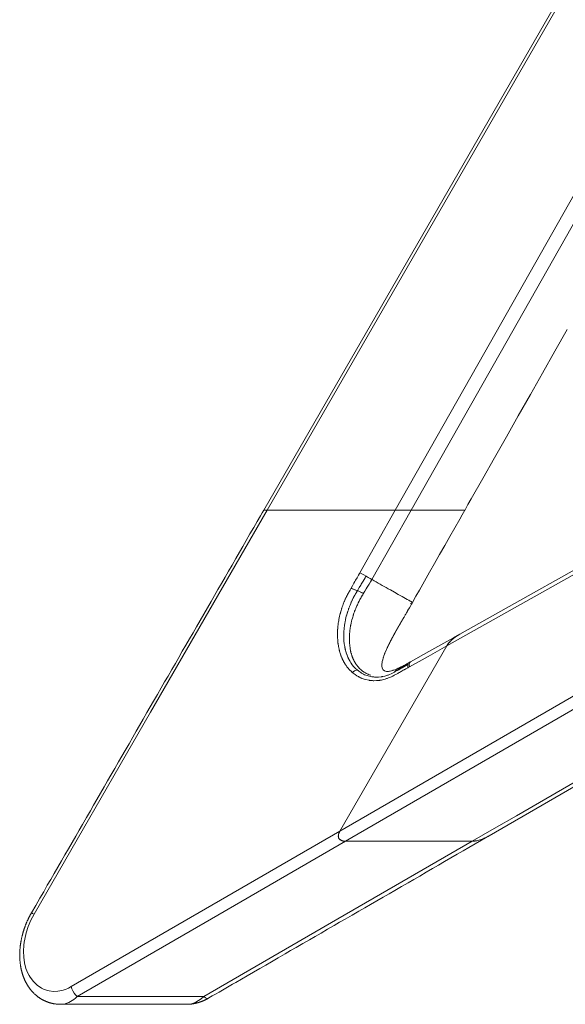
# Model space of a CAD drawing. Units: inches. Extents: x 4 to 106, y 5 to 157.
# Drawn here: x 4 to 16, y 115 to 135 of the extents above; entities that cross this region are included whole.
import ezdxf

# ---------------------------------------------------------------- set-up
doc = ezdxf.new("R2010")
doc.units = ezdxf.units.IN
doc.header["$MEASUREMENT"] = 0
doc.layers.add('Capa 1', color=7, linetype='Continuous')

msp = doc.modelspace()

# ---------------------------------------------------------------- linework, layer by layer
at = {"layer": 'Capa 1', "color": 7, "lineweight": 18}
for points in [[(25.141, 152.324), (9.303, 124.873)], [(13.505, 124.87), (13.573, 124.99), (13.641, 125.109), (13.885, 125.539), (14.128, 125.969), (14.377, 126.408), (14.626, 126.846), (14.88, 127.294), (15.133, 127.741), (15.392, 128.197), (15.65, 128.653)], [(24.209, 128.345), (13.403, 122.282)], [(14.018, 118.069), (19.955, 121.504), (25.892, 124.938)], [(9.303, 124.873), (9.27, 124.816), (9.237, 124.758), (9.167, 124.636), (9.097, 124.514), (9.017, 124.377), (8.938, 124.24), (8.868, 124.118), (8.798, 123.996), (8.72, 123.862), (8.642, 123.727), (8.569, 123.601), (8.496, 123.474), (8.421, 123.344), (8.346, 123.214), (8.274, 123.089), (8.202, 122.963), (8.126, 122.832), (8.05, 122.7), (7.974, 122.569), (7.899, 122.438), (7.826, 122.313), (7.754, 122.187), (7.678, 122.055), (7.602, 121.924), (7.53, 121.798), (7.457, 121.673), (7.381, 121.541), (7.304, 121.408), (7.233, 121.284), (7.162, 121.16), (7.081, 121.02), (7, 120.88), (6.931, 120.761), (6.863, 120.643), (6.786, 120.509), (6.709, 120.375), (6.638, 120.254), (6.568, 120.132), (6.488, 119.993), (6.407, 119.853), (6.339, 119.735), (6.271, 119.616), (6.19, 119.477), (6.11, 119.338), (6.04, 119.217), (5.97, 119.095), (5.893, 118.961), (5.815, 118.827), (5.747, 118.709), (5.68, 118.592), (5.598, 118.45), (5.516, 118.307), (5.445, 118.185), (5.374, 118.062), (5.297, 117.929), (5.221, 117.796), (5.149, 117.672), (5.077, 117.548), (5, 117.414), (4.923, 117.281), (4.852, 117.157), (4.78, 117.033), (4.704, 116.9), (4.627, 116.768), (4.538, 116.613), (4.449, 116.459)], [(9.303, 124.873), (9.304, 124.873), (9.304, 124.873), (9.305, 124.873), (9.306, 124.873), (9.307, 124.873), (9.308, 124.873), (9.311, 124.873), (9.314, 124.873), (9.318, 124.873), (9.322, 124.873), (9.325, 124.873), (9.327, 124.873), (9.33, 124.873), (9.332, 124.873), (9.338, 124.873), (9.344, 124.873), (9.358, 124.873), (9.373, 124.873)], [(9.373, 124.873), (9.335, 124.873), (9.311, 124.873), (9.303, 124.873)], [(9.373, 124.873), (12.054, 124.873)], [(12.054, 124.873), (9.373, 124.873)], [(12.054, 124.873), (12.063, 124.873), (12.072, 124.873), (12.077, 124.873), (12.082, 124.873), (12.087, 124.873), (12.092, 124.873), (12.102, 124.873), (12.112, 124.873), (12.122, 124.873), (12.133, 124.873), (12.144, 124.873), (12.155, 124.873), (12.16, 124.873), (12.166, 124.873), (12.172, 124.873), (12.177, 124.873), (12.2, 124.873), (12.222, 124.873), (12.234, 124.873), (12.245, 124.873), (12.251, 124.873), (12.256, 124.873), (12.262, 124.873), (12.267, 124.873), (12.279, 124.873), (12.289, 124.873), (12.3, 124.873), (12.311, 124.873), (12.316, 124.873), (12.321, 124.873), (12.326, 124.873), (12.331, 124.873), (12.341, 124.873), (12.351, 124.873), (12.36, 124.873), (12.369, 124.873), (12.378, 124.873), (12.386, 124.873)], [(12.386, 124.873), (12.378, 124.873), (12.369, 124.873), (12.36, 124.873), (12.351, 124.873), (12.341, 124.873), (12.331, 124.873), (12.326, 124.873), (12.321, 124.873), (12.316, 124.873), (12.311, 124.873), (12.3, 124.873), (12.289, 124.873), (12.279, 124.873), (12.267, 124.873), (12.262, 124.873), (12.256, 124.873), (12.251, 124.873), (12.245, 124.873), (12.234, 124.873), (12.222, 124.873), (12.2, 124.873), (12.177, 124.873), (12.172, 124.873), (12.166, 124.873), (12.16, 124.873), (12.155, 124.873), (12.144, 124.873), (12.133, 124.873), (12.122, 124.873), (12.112, 124.873), (12.102, 124.873), (12.092, 124.873), (12.087, 124.873), (12.082, 124.873), (12.077, 124.873), (12.072, 124.873), (12.063, 124.873), (12.054, 124.873)], [(12.372, 124.873), (12.342, 124.873)], [(12.386, 124.873), (12.467, 124.873), (12.548, 124.873), (12.629, 124.873), (12.711, 124.873), (12.793, 124.873), (12.874, 124.873), (12.955, 124.873), (13.035, 124.873), (13.075, 124.873), (13.114, 124.873), (13.133, 124.873), (13.153, 124.873), (13.172, 124.873), (13.191, 124.873), (13.228, 124.873), (13.265, 124.873), (13.282, 124.873), (13.3, 124.873), (13.317, 124.873), (13.334, 124.873), (13.367, 124.873), (13.397, 124.873), (13.412, 124.873), (13.426, 124.873), (13.433, 124.873), (13.439, 124.873), (13.443, 124.873), (13.446, 124.873), (13.449, 124.873), (13.452, 124.873), (13.463, 124.873), (13.474, 124.873), (13.483, 124.873), (13.491, 124.873), (13.495, 124.873), (13.498, 124.873), (13.499, 124.873), (13.5, 124.873), (13.501, 124.873), (13.502, 124.873), (13.505, 124.873), (13.506, 124.873)], [(13.506, 124.873), (13.506, 124.873), (13.506, 124.873), (13.505, 124.873), (13.504, 124.873), (13.503, 124.873), (13.501, 124.873), (13.5, 124.873), (13.496, 124.873), (13.492, 124.873), (13.488, 124.873), (13.483, 124.873), (13.471, 124.873), (13.458, 124.873), (13.454, 124.873), (13.451, 124.873), (13.447, 124.873), (13.443, 124.873), (13.435, 124.873), (13.427, 124.873), (13.41, 124.873), (13.391, 124.873), (13.372, 124.873), (13.353, 124.873), (13.333, 124.873), (13.312, 124.873), (13.29, 124.873), (13.269, 124.873), (13.246, 124.873), (13.224, 124.873), (13.201, 124.873), (13.178, 124.873), (13.154, 124.873), (13.13, 124.873), (13.107, 124.873), (13.083, 124.873), (13.034, 124.873), (12.985, 124.873), (12.935, 124.873), (12.886, 124.873), (12.836, 124.873), (12.786, 124.873), (12.736, 124.873), (12.685, 124.873), (12.635, 124.873), (12.585, 124.873), (12.485, 124.873), (12.386, 124.873)], [(13.506, 124.873), (13.454, 124.78), (13.401, 124.688), (13.299, 124.507), (13.197, 124.327), (13.088, 124.136), (12.98, 123.945), (12.875, 123.76), (12.771, 123.576), (12.665, 123.39), (12.559, 123.203), (12.486, 123.075), (12.413, 122.946)], [(12.321, 121.651), (12.301, 121.64), (12.281, 121.628), (12.276, 121.626), (12.272, 121.623), (12.271, 121.623), (12.271, 121.623), (12.268, 121.621), (12.265, 121.619), (12.232, 121.6), (12.199, 121.581), (12.185, 121.574), (12.171, 121.566), (12.161, 121.56), (12.15, 121.554), (12.138, 121.547), (12.127, 121.54), (12.102, 121.526), (12.078, 121.513), (12.066, 121.506), (12.055, 121.5), (12.052, 121.498), (12.048, 121.496), (12.037, 121.49), (12.025, 121.484), (12.012, 121.477), (11.998, 121.47), (11.996, 121.469), (11.994, 121.468), (11.98, 121.461), (11.965, 121.454), (11.935, 121.441), (11.905, 121.429), (11.892, 121.424), (11.878, 121.42), (11.835, 121.407), (11.791, 121.397), (11.781, 121.395), (11.772, 121.394), (11.766, 121.393), (11.76, 121.392), (11.704, 121.386), (11.648, 121.385), (11.641, 121.386), (11.635, 121.386), (11.62, 121.387), (11.606, 121.388), (11.603, 121.388), (11.601, 121.388), (11.596, 121.389), (11.59, 121.389), (11.581, 121.39), (11.572, 121.392), (11.566, 121.392), (11.561, 121.393), (11.488, 121.41), (11.417, 121.435), (11.415, 121.435), (11.413, 121.436), (11.387, 121.449), (11.361, 121.462), (11.347, 121.47), (11.332, 121.479), (11.289, 121.509), (11.248, 121.542), (11.248, 121.543), (11.247, 121.543), (11.245, 121.545), (11.243, 121.547), (11.242, 121.547), (11.241, 121.548), (11.228, 121.561), (11.215, 121.574), (11.177, 121.616), (11.142, 121.661), (11.14, 121.664), (11.138, 121.667), (11.128, 121.682), (11.118, 121.697), (11.117, 121.699), (11.116, 121.701), (11.114, 121.704), (11.112, 121.707), (11.101, 121.725), (11.091, 121.744), (11.081, 121.763), (11.072, 121.783), (11.07, 121.788), (11.068, 121.792), (11.067, 121.793), (11.067, 121.795), (11.065, 121.799), (11.062, 121.805), (11.054, 121.823), (11.047, 121.843), (11.046, 121.845), (11.045, 121.848), (11.042, 121.854), (11.04, 121.86), (11.03, 121.892), (11.02, 121.925), (11.016, 121.94), (11.012, 121.954), (11.01, 121.964), (11.008, 121.971), (11.007, 121.975), (11.006, 121.979), (11.004, 121.987), (11.003, 121.995), (11.001, 122.002), (11, 122.008), (11, 122.01), (10.999, 122.012), (10.999, 122.015), (10.998, 122.018), (10.998, 122.02), (10.997, 122.023), (10.988, 122.082), (10.982, 122.143), (10.981, 122.155), (10.98, 122.166), (10.979, 122.178), (10.979, 122.189), (10.977, 122.264), (10.98, 122.341), (10.981, 122.356), (10.983, 122.37), (10.983, 122.374), (10.983, 122.378), (10.983, 122.38), (10.984, 122.381), (10.985, 122.392), (10.986, 122.403), (10.986, 122.404), (10.986, 122.406), (10.986, 122.41), (10.987, 122.415), (10.987, 122.416), (10.987, 122.418), (10.988, 122.422), (10.988, 122.427), (10.988, 122.428), (10.988, 122.428), (10.988, 122.429), (10.989, 122.43), (10.991, 122.445), (10.992, 122.459), (10.994, 122.469), (10.995, 122.479), (10.999, 122.5), (11.002, 122.52), (11.004, 122.533), (11.006, 122.544), (11.007, 122.55), (11.008, 122.555), (11.011, 122.567), (11.013, 122.579), (11.024, 122.628), (11.037, 122.677), (11.039, 122.686), (11.042, 122.695), (11.046, 122.71), (11.051, 122.725), (11.051, 122.726), (11.051, 122.727), (11.052, 122.729), (11.053, 122.731), (11.054, 122.734), (11.054, 122.737), (11.055, 122.738), (11.055, 122.74), (11.057, 122.744), (11.058, 122.749), (11.059, 122.751), (11.059, 122.751), (11.063, 122.763), (11.066, 122.774), (11.066, 122.775), (11.067, 122.776), (11.073, 122.794), (11.079, 122.812), (11.08, 122.816), (11.082, 122.82), (11.083, 122.825), (11.084, 122.829), (11.09, 122.843), (11.095, 122.856), (11.096, 122.858), (11.096, 122.859), (11.109, 122.891), (11.122, 122.923), (11.127, 122.936), (11.133, 122.95), (11.138, 122.961), (11.143, 122.971), (11.148, 122.982), (11.153, 122.992), (11.157, 123.001), (11.162, 123.01), (11.166, 123.019), (11.17, 123.027), (11.172, 123.031), (11.174, 123.035), (11.176, 123.038), (11.177, 123.041), (11.178, 123.042), (11.179, 123.044), (11.181, 123.048), (11.183, 123.053), (11.189, 123.064), (11.196, 123.076), (11.201, 123.085), (11.205, 123.093), (11.208, 123.098), (11.21, 123.102), (11.213, 123.107), (11.217, 123.113), (11.222, 123.123), (11.228, 123.133), (11.231, 123.138), (11.234, 123.143), (11.238, 123.15), (11.242, 123.157), (11.246, 123.164), (11.25, 123.17), (11.253, 123.175), (11.256, 123.181), (11.263, 123.192), (11.27, 123.204), (11.302, 123.257), (11.334, 123.31), (11.338, 123.318), (11.343, 123.325), (11.383, 123.393), (11.423, 123.461), (11.424, 123.462), (11.424, 123.464), (11.434, 123.48), (11.443, 123.496)], [(11.131, 123.243), (11.161, 123.296), (11.191, 123.349), (11.194, 123.356), (11.198, 123.362), (11.211, 123.386), (11.225, 123.41), (11.255, 123.463), (11.285, 123.516), (11.289, 123.522), (11.293, 123.529), (11.304, 123.548), (11.315, 123.568)], [(11.443, 123.496), (11.396, 123.522), (11.352, 123.547), (11.315, 123.568)], [(11.443, 123.496), (11.489, 123.47), (11.531, 123.446), (11.566, 123.425)], [(11.443, 123.496), (11.489, 123.47), (11.531, 123.446), (11.566, 123.425), (11.566, 123.425)], [(11.566, 123.425), (11.556, 123.408), (11.545, 123.391), (11.542, 123.385), (11.538, 123.379), (11.509, 123.331), (11.481, 123.284), (11.468, 123.263), (11.455, 123.242), (11.451, 123.236), (11.448, 123.23), (11.42, 123.184), (11.392, 123.139)], [(11.566, 123.425), (11.567, 123.425), (11.568, 123.424), (11.59, 123.412), (11.611, 123.399), (11.653, 123.375), (11.696, 123.351), (11.738, 123.327), (11.78, 123.303), (11.823, 123.279), (11.866, 123.255), (11.908, 123.231), (11.951, 123.207)], [(11.39, 123.135), (11.39, 123.135), (11.39, 123.135), (11.383, 123.123), (11.376, 123.111), (11.373, 123.106), (11.37, 123.101), (11.366, 123.095), (11.362, 123.088), (11.358, 123.081), (11.354, 123.073), (11.348, 123.063), (11.342, 123.053), (11.336, 123.043), (11.331, 123.034), (11.328, 123.029), (11.326, 123.025), (11.315, 123.004), (11.303, 122.983), (11.299, 122.975), (11.295, 122.967), (11.293, 122.963), (11.291, 122.958), (11.287, 122.95), (11.283, 122.942), (11.281, 122.938), (11.279, 122.934), (11.27, 122.916), (11.262, 122.899), (11.258, 122.891), (11.254, 122.882), (11.25, 122.873), (11.246, 122.863), (11.236, 122.841), (11.227, 122.819), (11.222, 122.806), (11.217, 122.793), (11.216, 122.791), (11.215, 122.789), (11.213, 122.783), (11.21, 122.776), (11.208, 122.769), (11.205, 122.763), (11.204, 122.758), (11.202, 122.754), (11.201, 122.75), (11.199, 122.746), (11.191, 122.722), (11.183, 122.699), (11.181, 122.692), (11.179, 122.685), (11.177, 122.68), (11.175, 122.675), (11.174, 122.669), (11.172, 122.663), (11.164, 122.639), (11.157, 122.615), (11.149, 122.584), (11.141, 122.553), (11.138, 122.541), (11.135, 122.529), (11.13, 122.507), (11.126, 122.486), (11.124, 122.474), (11.121, 122.462), (11.119, 122.45), (11.117, 122.438), (11.117, 122.437), (11.117, 122.437), (11.114, 122.42), (11.111, 122.403), (11.109, 122.388), (11.107, 122.374), (11.107, 122.373), (11.107, 122.373), (11.106, 122.362), (11.104, 122.351), (11.102, 122.335), (11.101, 122.317), (11.099, 122.303), (11.098, 122.289), (11.094, 122.221), (11.094, 122.155), (11.094, 122.149), (11.094, 122.142), (11.095, 122.132), (11.095, 122.121), (11.096, 122.11), (11.096, 122.099), (11.101, 122.044), (11.109, 121.99), (11.109, 121.987), (11.109, 121.985), (11.11, 121.982), (11.11, 121.98), (11.111, 121.977), (11.111, 121.974), (11.112, 121.971), (11.113, 121.967), (11.115, 121.951), (11.118, 121.937), (11.12, 121.928), (11.122, 121.92), (11.127, 121.9), (11.133, 121.879), (11.136, 121.869), (11.139, 121.858), (11.143, 121.845), (11.148, 121.831), (11.15, 121.825), (11.152, 121.82), (11.153, 121.817), (11.154, 121.814), (11.156, 121.809), (11.158, 121.804), (11.16, 121.798), (11.162, 121.793), (11.165, 121.786), (11.168, 121.779), (11.17, 121.774), (11.172, 121.77), (11.173, 121.768), (11.173, 121.767), (11.175, 121.763), (11.177, 121.759), (11.186, 121.74), (11.195, 121.722), (11.198, 121.716), (11.202, 121.71), (11.205, 121.704), (11.208, 121.699), (11.213, 121.69), (11.218, 121.682), (11.219, 121.68), (11.22, 121.678), (11.223, 121.674), (11.225, 121.67), (11.232, 121.66), (11.238, 121.65), (11.24, 121.648), (11.242, 121.645), (11.244, 121.643), (11.245, 121.64), (11.275, 121.602), (11.308, 121.566), (11.313, 121.561), (11.319, 121.556), (11.321, 121.553), (11.324, 121.551)], [(11.129, 123.24), (11.13, 123.241), (11.131, 123.243)], [(11.129, 123.24), (11.177, 123.223), (11.232, 123.201), (11.29, 123.178), (11.345, 123.156), (11.392, 123.138)], [(11.131, 123.243), (11.178, 123.225), (11.233, 123.202), (11.29, 123.178), (11.344, 123.155), (11.39, 123.135)], [(11.951, 123.207), (12.035, 123.16), (12.117, 123.113), (12.196, 123.069), (12.27, 123.027)], [(11.901, 122.029), (11.901, 122.029), (11.901, 122.03), (11.901, 122.031), (11.902, 122.031), (11.903, 122.033), (11.903, 122.034), (11.904, 122.035), (11.904, 122.036), (11.905, 122.038), (11.906, 122.039), (11.906, 122.04), (11.906, 122.041), (11.907, 122.041), (11.907, 122.042), (11.908, 122.043), (11.908, 122.045), (11.909, 122.046), (11.909, 122.047), (11.91, 122.047), (11.91, 122.048), (11.911, 122.05), (11.911, 122.051), (11.912, 122.052), (11.912, 122.053), (11.913, 122.054), (11.913, 122.055), (11.914, 122.056), (11.914, 122.057), (11.915, 122.059), (11.916, 122.06), (11.917, 122.062), (11.918, 122.064), (11.918, 122.065), (11.919, 122.067), (11.919, 122.067), (11.92, 122.068), (11.921, 122.07), (11.922, 122.073), (11.923, 122.074), (11.923, 122.075), (11.924, 122.076), (11.925, 122.078), (11.925, 122.078), (11.925, 122.079), (11.926, 122.081), (11.927, 122.083), (11.93, 122.089), (11.933, 122.096), (11.936, 122.1), (11.937, 122.103), (11.938, 122.104), (11.938, 122.105), (11.938, 122.105), (11.938, 122.105), (11.939, 122.106), (11.939, 122.107), (11.941, 122.111), (11.943, 122.115), (11.944, 122.116), (11.944, 122.117), (11.945, 122.118), (11.946, 122.12), (11.946, 122.121), (11.947, 122.123), (11.948, 122.124), (11.949, 122.126), (11.949, 122.126), (11.949, 122.126), (11.949, 122.127), (11.95, 122.128), (11.95, 122.129), (11.951, 122.131), (11.952, 122.133), (11.953, 122.135), (11.956, 122.141), (11.959, 122.147), (11.96, 122.147), (11.96, 122.148), (11.961, 122.15), (11.962, 122.152), (11.962, 122.152), (11.963, 122.153), (11.965, 122.157), (11.967, 122.161), (11.968, 122.163), (11.969, 122.164), (11.97, 122.166), (11.971, 122.169), (11.972, 122.172), (11.974, 122.175), (11.977, 122.18), (11.98, 122.186), (11.98, 122.187), (11.981, 122.187), (11.981, 122.189), (11.982, 122.19), (11.984, 122.193), (11.985, 122.196), (11.986, 122.196), (11.986, 122.197), (11.987, 122.199), (11.989, 122.202), (11.992, 122.209), (11.996, 122.216), (11.997, 122.218), (11.998, 122.22), (11.999, 122.221), (11.999, 122.221), (11.999, 122.221), (11.999, 122.222), (12, 122.223), (12, 122.224), (12.001, 122.226), (12.003, 122.228), (12.003, 122.228), (12.003, 122.229), (12.003, 122.229), (12.003, 122.229), (12.003, 122.23), (12.004, 122.23), (12.004, 122.23), (12.004, 122.231), (12.004, 122.231), (12.005, 122.232), (12.005, 122.232), (12.005, 122.233), (12.006, 122.235), (12.008, 122.237), (12.008, 122.238), (12.009, 122.239), (12.009, 122.239), (12.009, 122.24), (12.009, 122.241), (12.01, 122.241), (12.01, 122.242), (12.011, 122.243), (12.012, 122.246), (12.014, 122.249), (12.014, 122.25), (12.015, 122.251), (12.015, 122.252), (12.016, 122.253), (12.017, 122.254), (12.018, 122.256), (12.018, 122.256), (12.018, 122.257), (12.02, 122.26), (12.021, 122.262), (12.023, 122.265), (12.024, 122.267), (12.025, 122.268), (12.025, 122.27), (12.028, 122.275), (12.031, 122.281), (12.033, 122.283), (12.033, 122.284), (12.034, 122.285), (12.034, 122.286), (12.034, 122.286), (12.035, 122.287), (12.035, 122.287), (12.035, 122.287), (12.035, 122.288), (12.035, 122.288), (12.036, 122.289), (12.036, 122.29), (12.037, 122.29), (12.037, 122.291), (12.037, 122.291), (12.038, 122.292), (12.038, 122.292), (12.038, 122.293), (12.038, 122.293), (12.039, 122.294), (12.039, 122.294), (12.039, 122.295), (12.039, 122.295), (12.04, 122.296), (12.041, 122.299), (12.042, 122.301), (12.043, 122.302), (12.043, 122.302), (12.044, 122.303), (12.044, 122.303), (12.044, 122.304), (12.045, 122.305), (12.045, 122.306), (12.046, 122.308), (12.047, 122.309), (12.048, 122.31), (12.048, 122.311), (12.048, 122.312), (12.049, 122.312), (12.049, 122.313), (12.051, 122.315), (12.052, 122.318), (12.052, 122.319), (12.053, 122.319), (12.053, 122.32), (12.054, 122.321), (12.054, 122.322), (12.055, 122.324), (12.057, 122.326), (12.058, 122.329), (12.058, 122.329), (12.058, 122.33), (12.059, 122.33), (12.059, 122.33), (12.06, 122.332), (12.061, 122.334), (12.062, 122.336), (12.064, 122.339), (12.065, 122.342), (12.067, 122.345), (12.067, 122.346), (12.068, 122.346), (12.068, 122.347), (12.068, 122.347), (12.069, 122.348), (12.069, 122.348), (12.069, 122.349), (12.07, 122.35), (12.072, 122.354), (12.074, 122.357), (12.075, 122.36), (12.077, 122.362), (12.078, 122.364), (12.079, 122.366), (12.08, 122.367), (12.08, 122.368), (12.081, 122.37), (12.082, 122.372), (12.084, 122.375), (12.086, 122.378), (12.088, 122.382), (12.09, 122.386), (12.091, 122.387), (12.091, 122.387), (12.092, 122.388), (12.092, 122.39), (12.092, 122.39), (12.093, 122.39), (12.094, 122.393), (12.095, 122.395), (12.097, 122.398), (12.098, 122.4), (12.099, 122.402), (12.1, 122.404), (12.101, 122.406), (12.103, 122.408), (12.104, 122.41), (12.105, 122.412), (12.105, 122.413), (12.106, 122.413), (12.107, 122.415), (12.108, 122.418), (12.11, 122.421), (12.112, 122.425), (12.113, 122.426), (12.114, 122.427), (12.115, 122.429), (12.116, 122.431), (12.118, 122.435), (12.12, 122.439), (12.121, 122.44), (12.122, 122.441), (12.123, 122.443), (12.124, 122.445), (12.124, 122.446), (12.125, 122.447), (12.126, 122.449), (12.127, 122.451), (12.129, 122.454), (12.131, 122.457), (12.131, 122.458), (12.132, 122.458), (12.132, 122.46), (12.133, 122.461), (12.133, 122.462), (12.134, 122.462), (12.134, 122.463), (12.134, 122.463), (12.135, 122.465), (12.136, 122.467), (12.137, 122.468), (12.137, 122.468), (12.138, 122.469), (12.138, 122.47), (12.14, 122.473), (12.142, 122.476), (12.142, 122.477), (12.142, 122.477), (12.143, 122.478), (12.144, 122.479), (12.145, 122.481), (12.146, 122.483), (12.146, 122.484), (12.147, 122.485), (12.147, 122.486), (12.148, 122.487), (12.149, 122.489), (12.15, 122.491), (12.151, 122.491), (12.151, 122.492), (12.151, 122.493), (12.152, 122.494), (12.153, 122.496), (12.154, 122.497), (12.154, 122.498), (12.155, 122.498), (12.156, 122.501), (12.157, 122.503), (12.158, 122.505), (12.159, 122.506), (12.16, 122.507), (12.16, 122.508), (12.162, 122.511), (12.163, 122.513), (12.164, 122.514), (12.164, 122.515), (12.165, 122.516), (12.165, 122.517), (12.166, 122.519), (12.167, 122.52), (12.168, 122.521), (12.168, 122.521), (12.169, 122.523), (12.17, 122.524), (12.17, 122.526), (12.171, 122.527), (12.172, 122.528), (12.172, 122.528), (12.173, 122.529), (12.173, 122.531), (12.174, 122.532), (12.175, 122.534), (12.176, 122.535), (12.177, 122.537), (12.178, 122.539), (12.179, 122.54), (12.18, 122.541), (12.18, 122.543), (12.182, 122.546), (12.184, 122.549), (12.186, 122.552), (12.187, 122.554), (12.187, 122.555), (12.188, 122.555), (12.188, 122.556), (12.189, 122.557), (12.19, 122.559), (12.191, 122.561), (12.191, 122.562), (12.192, 122.563), (12.192, 122.563), (12.193, 122.565), (12.196, 122.57), (12.199, 122.575), (12.199, 122.576), (12.2, 122.576), (12.201, 122.578), (12.202, 122.581), (12.204, 122.583), (12.206, 122.586), (12.207, 122.589), (12.209, 122.591), (12.209, 122.592), (12.209, 122.592), (12.211, 122.595), (12.212, 122.598), (12.213, 122.599), (12.213, 122.599), (12.213, 122.6), (12.214, 122.601), (12.217, 122.605), (12.22, 122.61), (12.223, 122.615), (12.225, 122.62), (12.229, 122.625), (12.232, 122.631), (12.238, 122.641), (12.244, 122.652), (12.252, 122.665), (12.259, 122.678), (12.264, 122.687), (12.269, 122.695), (12.274, 122.704), (12.28, 122.714), (12.281, 122.716), (12.282, 122.718), (12.288, 122.727), (12.293, 122.736), (12.294, 122.738), (12.296, 122.741), (12.3, 122.748), (12.303, 122.754), (12.305, 122.757), (12.307, 122.759), (12.309, 122.763), (12.312, 122.768), (12.316, 122.775), (12.32, 122.783), (12.349, 122.832), (12.377, 122.882), (12.378, 122.883), (12.379, 122.885), (12.387, 122.899), (12.395, 122.912)], [(12.27, 123.027), (12.304, 123.008), (12.335, 122.991), (12.363, 122.975), (12.386, 122.962), (12.403, 122.952), (12.412, 122.947)], [(12.382, 122.92), (12.379, 122.922), (12.375, 122.924), (12.374, 122.924), (12.374, 122.924), (12.372, 122.925), (12.371, 122.926), (12.37, 122.926), (12.37, 122.926), (12.369, 122.927)], [(12.395, 122.912), (12.394, 122.913), (12.393, 122.913), (12.393, 122.913), (12.393, 122.913), (12.393, 122.914), (12.392, 122.914), (12.392, 122.914), (12.392, 122.914), (12.391, 122.915), (12.39, 122.915), (12.39, 122.915), (12.39, 122.915), (12.388, 122.917), (12.386, 122.918), (12.385, 122.918), (12.385, 122.918), (12.384, 122.919), (12.382, 122.92)], [(12.413, 122.946), (12.404, 122.93), (12.394, 122.913)], [(12.412, 122.947), (12.413, 122.946), (12.413, 122.946)], [(10.875, 122.588), (10.882, 122.623), (10.89, 122.657), (10.896, 122.684), (10.903, 122.71), (10.904, 122.717), (10.906, 122.723), (10.908, 122.729), (10.909, 122.735), (10.911, 122.742), (10.913, 122.75)], [(10.851, 122.148), (10.846, 122.22), (10.845, 122.295), (10.846, 122.311), (10.846, 122.327), (10.847, 122.346), (10.848, 122.364), (10.849, 122.376), (10.849, 122.388), (10.85, 122.389), (10.85, 122.389), (10.851, 122.405), (10.852, 122.422), (10.854, 122.44), (10.856, 122.459), (10.856, 122.46), (10.856, 122.46), (10.858, 122.474), (10.86, 122.487), (10.861, 122.5), (10.863, 122.513), (10.867, 122.537), (10.871, 122.561)], [(10.871, 122.561), (10.873, 122.575), (10.875, 122.588)], [(13.404, 122.282), (13.269, 122.206), (13.134, 122.131), (12.753, 121.917), (12.372, 121.703)], [(13.13, 122.037), (13.175, 122.101), (13.239, 122.165), (13.316, 122.227), (13.403, 122.282)], [(13.404, 122.282), (13.383, 122.27), (13.363, 122.258), (13.344, 122.246), (13.325, 122.233), (13.306, 122.219), (13.287, 122.205), (13.269, 122.191), (13.251, 122.176), (13.242, 122.169), (13.234, 122.161), (13.229, 122.157), (13.225, 122.153), (13.221, 122.149), (13.217, 122.145), (13.2, 122.128), (13.185, 122.111), (13.17, 122.094), (13.155, 122.075), (13.148, 122.066), (13.142, 122.056), (13.136, 122.047), (13.13, 122.037)], [(10.851, 122.148), (10.851, 122.141), (10.852, 122.134), (10.853, 122.122), (10.854, 122.11), (10.856, 122.098), (10.857, 122.086), (10.867, 122.025), (10.879, 121.966), (10.88, 121.963), (10.881, 121.96), (10.881, 121.958), (10.882, 121.955), (10.883, 121.952), (10.883, 121.949), (10.884, 121.945), (10.886, 121.94)], [(10.886, 121.94), (10.886, 121.94), (10.89, 121.924), (10.894, 121.908), (10.897, 121.898), (10.9, 121.889), (10.907, 121.867), (10.915, 121.844), (10.919, 121.833), (10.924, 121.821)], [(10.896, 118.165), (13.13, 122.037)], [(13.13, 122.037), (10.896, 118.165)], [(11.807, 121.801), (11.807, 121.801), (11.807, 121.802), (11.818, 121.833), (11.83, 121.865)], [(11.83, 121.866), (11.831, 121.868), (11.831, 121.87), (11.832, 121.87), (11.832, 121.871), (11.834, 121.878), (11.837, 121.885)], [(11.83, 121.865), (11.83, 121.866), (11.83, 121.866)], [(11.837, 121.885), (11.838, 121.888), (11.839, 121.89)], [(11.837, 121.885), (11.837, 121.885), (11.837, 121.885)], [(11.839, 121.89), (11.861, 121.942), (11.886, 121.997), (11.886, 121.997), (11.886, 121.998), (11.889, 122.005), (11.892, 122.011), (11.892, 122.012), (11.893, 122.012)], [(11.839, 121.89), (11.839, 121.89), (11.839, 121.89)], [(11.893, 122.014), (11.894, 122.014), (11.894, 122.014)], [(11.893, 122.013), (11.893, 122.013), (11.893, 122.014)], [(11.893, 122.012), (11.893, 122.012), (11.893, 122.013)], [(11.894, 122.014), (11.895, 122.016), (11.896, 122.018), (11.896, 122.019), (11.896, 122.02), (11.897, 122.02), (11.897, 122.021)], [(11.897, 122.022), (11.898, 122.024), (11.899, 122.026), (11.899, 122.026), (11.9, 122.027), (11.9, 122.028), (11.9, 122.028), (11.901, 122.029), (11.901, 122.029)], [(11.897, 122.021), (11.897, 122.022), (11.897, 122.022)], [(10.924, 121.821), (10.924, 121.821), (10.924, 121.821), (10.929, 121.806), (10.936, 121.791), (10.938, 121.785), (10.941, 121.779), (10.942, 121.776), (10.944, 121.773), (10.946, 121.767), (10.949, 121.762), (10.952, 121.756), (10.955, 121.749), (10.958, 121.742), (10.962, 121.734), (10.965, 121.729), (10.967, 121.724), (10.968, 121.723), (10.969, 121.722), (10.971, 121.717), (10.974, 121.712), (10.985, 121.691), (10.997, 121.672), (11.001, 121.665), (11.005, 121.658), (11.009, 121.652), (11.013, 121.646), (11.019, 121.637), (11.026, 121.627), (11.027, 121.625), (11.029, 121.623), (11.032, 121.619), (11.035, 121.614), (11.035, 121.614)], [(12.23, 121.627), (12.228, 121.626), (12.224, 121.624), (12.22, 121.622), (12.219, 121.621), (12.218, 121.62), (12.194, 121.608), (12.17, 121.597), (12.169, 121.596), (12.168, 121.596), (12.162, 121.593), (12.156, 121.59), (12.155, 121.589), (12.154, 121.589), (12.147, 121.586), (12.14, 121.582), (12.139, 121.582), (12.138, 121.581), (12.132, 121.578), (12.125, 121.575), (12.124, 121.575), (12.123, 121.574), (12.119, 121.573), (12.116, 121.571), (12.114, 121.57), (12.113, 121.57), (12.106, 121.567), (12.1, 121.564), (12.099, 121.563), (12.098, 121.563), (12.058, 121.546), (12.021, 121.532), (12.02, 121.532), (12.019, 121.532), (12.012, 121.529), (12.005, 121.527), (12.004, 121.527), (12.004, 121.526), (11.974, 121.517), (11.946, 121.511), (11.945, 121.511), (11.944, 121.51), (11.938, 121.509), (11.932, 121.508), (11.931, 121.508), (11.931, 121.508), (11.913, 121.505), (11.897, 121.504), (11.897, 121.504), (11.896, 121.504), (11.891, 121.504), (11.886, 121.504), (11.886, 121.504), (11.885, 121.504), (11.883, 121.504), (11.881, 121.504), (11.88, 121.504), (11.88, 121.504), (11.875, 121.504), (11.871, 121.505), (11.87, 121.505), (11.87, 121.505), (11.83, 121.516), (11.8, 121.539), (11.798, 121.541), (11.796, 121.544), (11.787, 121.56), (11.781, 121.579), (11.78, 121.583), (11.779, 121.586), (11.775, 121.609), (11.774, 121.634), (11.774, 121.638), (11.774, 121.642), (11.775, 121.649), (11.775, 121.656), (11.775, 121.66), (11.776, 121.664), (11.778, 121.683), (11.781, 121.703), (11.781, 121.703), (11.781, 121.703), (11.782, 121.707), (11.783, 121.711), (11.783, 121.711), (11.783, 121.711), (11.783, 121.712), (11.783, 121.714)], [(11.783, 121.714), (11.791, 121.749), (11.802, 121.787), (11.802, 121.787), (11.802, 121.787), (11.803, 121.788), (11.803, 121.789), (11.803, 121.789), (11.803, 121.789), (11.803, 121.791), (11.804, 121.793), (11.804, 121.794), (11.804, 121.794), (11.805, 121.794), (11.805, 121.794), (11.805, 121.795), (11.805, 121.795)], [(11.805, 121.795), (11.805, 121.796), (11.805, 121.796), (11.806, 121.799), (11.807, 121.801)], [(11.805, 121.795), (11.805, 121.795), (11.805, 121.795)], [(12.036, 121.504), (12.037, 121.504), (12.037, 121.505), (12.038, 121.505), (12.051, 121.512), (12.064, 121.52), (12.068, 121.522), (12.073, 121.525), (12.079, 121.528), (12.085, 121.532), (12.088, 121.534), (12.09, 121.535), (12.102, 121.542), (12.114, 121.549), (12.134, 121.562), (12.155, 121.574), (12.162, 121.579), (12.169, 121.583), (12.186, 121.593), (12.203, 121.604), (12.22, 121.615), (12.238, 121.625), (12.255, 121.636), (12.273, 121.647), (12.282, 121.652), (12.289, 121.657), (12.292, 121.658), (12.294, 121.66), (12.296, 121.661), (12.299, 121.662), (12.301, 121.664), (12.304, 121.665), (12.317, 121.673), (12.33, 121.68), (12.33, 121.68), (12.331, 121.68), (12.339, 121.685), (12.346, 121.689)], [(12.347, 121.689), (12.304, 121.666)], [(12.321, 121.651), (12.321, 121.65), (12.321, 121.649), (12.321, 121.647), (12.32, 121.646), (12.32, 121.645), (12.32, 121.644), (12.32, 121.643), (12.32, 121.641), (12.32, 121.639), (12.319, 121.638), (12.319, 121.636), (12.319, 121.635), (12.319, 121.634), (12.319, 121.633), (12.319, 121.631), (12.319, 121.629), (12.319, 121.628), (12.319, 121.627), (12.319, 121.626), (12.319, 121.624), (12.319, 121.622), (12.319, 121.62), (12.319, 121.619), (12.319, 121.618), (12.319, 121.617), (12.319, 121.616), (12.319, 121.613), (12.319, 121.611), (12.319, 121.61), (12.319, 121.609), (12.319, 121.608), (12.319, 121.607), (12.319, 121.606), (12.319, 121.605), (12.319, 121.605), (12.32, 121.604), (12.32, 121.603), (12.32, 121.603), (12.321, 121.593), (12.322, 121.584)], [(12.347, 121.689), (12.357, 121.695), (12.368, 121.701)], [(12.372, 121.703), (12.37, 121.702), (12.368, 121.701)], [(11.035, 121.614), (11.043, 121.603), (11.051, 121.593), (11.053, 121.59), (11.055, 121.587), (11.057, 121.584), (11.06, 121.581), (11.096, 121.539), (11.136, 121.5), (11.142, 121.494), (11.148, 121.488), (11.149, 121.488), (11.149, 121.488)], [(11.149, 121.488), (11.152, 121.485), (11.155, 121.482)], [(11.155, 121.482), (11.202, 121.513), (11.261, 121.534)], [(11.342, 121.366), (11.325, 121.373), (11.308, 121.381), (11.302, 121.384), (11.296, 121.387), (11.289, 121.391), (11.282, 121.395), (11.267, 121.402), (11.253, 121.411), (11.213, 121.437), (11.174, 121.466), (11.173, 121.467), (11.172, 121.468), (11.17, 121.469), (11.168, 121.471), (11.167, 121.472), (11.166, 121.473), (11.161, 121.478), (11.155, 121.482)], [(11.324, 121.551), (11.329, 121.546), (11.333, 121.542), (11.334, 121.541), (11.335, 121.541), (11.337, 121.539), (11.339, 121.538), (11.339, 121.537), (11.34, 121.536), (11.372, 121.51), (11.407, 121.487), (11.419, 121.479), (11.431, 121.472), (11.437, 121.469), (11.444, 121.466), (11.449, 121.463), (11.454, 121.461), (11.468, 121.454), (11.483, 121.447), (11.487, 121.445), (11.491, 121.444), (11.494, 121.443), (11.497, 121.442), (11.546, 121.425)], [(11.751, 121.321), (11.754, 121.322), (11.757, 121.322), (11.762, 121.323), (11.768, 121.324), (11.805, 121.332), (11.842, 121.342), (11.858, 121.347), (11.874, 121.353), (11.876, 121.353), (11.878, 121.354), (11.882, 121.355), (11.887, 121.357), (11.913, 121.367), (11.939, 121.377), (11.954, 121.384), (11.97, 121.391), (11.971, 121.392), (11.972, 121.393), (11.973, 121.393), (11.974, 121.393), (11.989, 121.401), (12.004, 121.408), (12.008, 121.41), (12.014, 121.413), (12.02, 121.417), (12.027, 121.42), (12.03, 121.422), (12.033, 121.423), (12.046, 121.43), (12.06, 121.438)], [(12.06, 121.438), (12.083, 121.45), (12.106, 121.463), (12.114, 121.468), (12.122, 121.472), (12.141, 121.483), (12.161, 121.494), (12.18, 121.505), (12.2, 121.516), (12.22, 121.527), (12.24, 121.538), (12.25, 121.544), (12.258, 121.549), (12.262, 121.55), (12.264, 121.552), (12.266, 121.553), (12.269, 121.554), (12.272, 121.556), (12.275, 121.558), (12.289, 121.566), (12.304, 121.574), (12.304, 121.574), (12.305, 121.574), (12.314, 121.579), (12.322, 121.584)], [(11.543, 121.314), (11.542, 121.314), (11.542, 121.314), (11.533, 121.315), (11.523, 121.316), (11.516, 121.317), (11.511, 121.318), (11.509, 121.318), (11.508, 121.318), (11.431, 121.335), (11.358, 121.359), (11.355, 121.36), (11.352, 121.361), (11.347, 121.363), (11.342, 121.366)], [(11.751, 121.321), (11.75, 121.321), (11.75, 121.321), (11.743, 121.32), (11.736, 121.319), (11.73, 121.318), (11.724, 121.317), (11.663, 121.311), (11.604, 121.31), (11.599, 121.31), (11.594, 121.31), (11.593, 121.31), (11.592, 121.31), (11.581, 121.311), (11.571, 121.312), (11.563, 121.312), (11.555, 121.313), (11.549, 121.314), (11.543, 121.314)], [(10.896, 118.165), (10.891, 118.156), (10.886, 118.147), (10.882, 118.138), (10.878, 118.129), (10.875, 118.12), (10.871, 118.11), (10.87, 118.106), (10.869, 118.101), (10.867, 118.096), (10.866, 118.091), (10.865, 118.081), (10.864, 118.071), (10.863, 118.066), (10.863, 118.061), (10.864, 118.056), (10.864, 118.051), (10.865, 118.042), (10.868, 118.032), (10.869, 118.029), (10.869, 118.027), (10.87, 118.025), (10.871, 118.022), (10.873, 118.018), (10.876, 118.014), (10.878, 118.009), (10.881, 118.005), (10.883, 118.003), (10.884, 118.001), (10.886, 117.999), (10.888, 117.998), (10.895, 117.991), (10.903, 117.984), (10.905, 117.983), (10.907, 117.982), (10.909, 117.98), (10.911, 117.979), (10.915, 117.976), (10.92, 117.974), (10.929, 117.97), (10.938, 117.967), (10.943, 117.965), (10.948, 117.964), (10.952, 117.962), (10.957, 117.961), (10.967, 117.959), (10.977, 117.958), (10.987, 117.957), (10.997, 117.956), (11.006, 117.955), (11.016, 117.955)], [(11.016, 117.955), (10.954, 117.962), (10.906, 117.982), (10.876, 118.014), (10.864, 118.056), (10.87, 118.107), (10.896, 118.165)], [(14.018, 118.069), (13.939, 118.024), (13.86, 117.978), (13.727, 117.901), (13.594, 117.824), (13.47, 117.752), (13.347, 117.681), (13.215, 117.605), (13.083, 117.529), (12.959, 117.456), (12.834, 117.384), (12.699, 117.306), (12.565, 117.228), (12.443, 117.158), (12.321, 117.087), (12.183, 117.007), (12.045, 116.928), (11.923, 116.858), (11.802, 116.787), (11.669, 116.71), (11.536, 116.633), (11.415, 116.563), (11.294, 116.493), (11.151, 116.411), (11.008, 116.328), (10.891, 116.26), (10.774, 116.192), (10.638, 116.114), (10.503, 116.036), (10.382, 115.966), (10.26, 115.895), (10.123, 115.816), (9.985, 115.736), (9.867, 115.668), (9.749, 115.6), (9.608, 115.518), (9.467, 115.437), (9.346, 115.367), (9.225, 115.297), (9.092, 115.22), (8.959, 115.143), (8.84, 115.074), (8.72, 115.005), (8.651, 114.964), (8.581, 114.924), (8.511, 114.883), (8.441, 114.843), (8.37, 114.802), (8.299, 114.761), (8.229, 114.72), (8.158, 114.679), (8.153, 114.677), (8.149, 114.674)], [(13.663, 117.955), (11.016, 117.955)], [(11.016, 117.955), (13.663, 117.955)], [(14.018, 118.069), (14.018, 118.069), (13.998, 118.058), (13.977, 118.047), (13.956, 118.036), (13.935, 118.026), (13.924, 118.021), (13.913, 118.016), (13.902, 118.012), (13.891, 118.007), (13.869, 117.999), (13.847, 117.991), (13.825, 117.983), (13.803, 117.977), (13.78, 117.971), (13.757, 117.966), (13.745, 117.963), (13.734, 117.961), (13.722, 117.96), (13.71, 117.958), (13.698, 117.957), (13.686, 117.956), (13.675, 117.955), (13.663, 117.955)], [(13.663, 117.955), (13.675, 117.955), (13.687, 117.956), (13.699, 117.957), (13.71, 117.958), (13.716, 117.959), (13.722, 117.96), (13.728, 117.961), (13.734, 117.961), (13.746, 117.964), (13.757, 117.966), (13.78, 117.971), (13.803, 117.977), (13.826, 117.983), (13.848, 117.991), (13.87, 117.999), (13.891, 118.007), (13.913, 118.016), (13.934, 118.026), (13.955, 118.036), (13.976, 118.046), (13.997, 118.057), (14.018, 118.069)], [(4.37, 116.306), (4.366, 116.298), (4.362, 116.29), (4.358, 116.281), (4.355, 116.273), (4.351, 116.265), (4.348, 116.256), (4.344, 116.248), (4.34, 116.239), (4.337, 116.231), (4.334, 116.222), (4.33, 116.214), (4.327, 116.206), (4.323, 116.197), (4.32, 116.189), (4.317, 116.18), (4.314, 116.172), (4.311, 116.163), (4.308, 116.155)], [(4.449, 116.459), (4.445, 116.452), (4.441, 116.444), (4.437, 116.437), (4.432, 116.429), (4.428, 116.422), (4.424, 116.414), (4.42, 116.407), (4.416, 116.399), (4.412, 116.391), (4.408, 116.384), (4.404, 116.376), (4.4, 116.368), (4.396, 116.361), (4.392, 116.353), (4.388, 116.345), (4.385, 116.337), (4.381, 116.33), (4.377, 116.322), (4.373, 116.314), (4.37, 116.306)], [(4.308, 116.155), (4.304, 116.146), (4.301, 116.137), (4.298, 116.128), (4.295, 116.119), (4.292, 116.11), (4.289, 116.101), (4.286, 116.092), (4.283, 116.083), (4.281, 116.074), (4.278, 116.065), (4.275, 116.057), (4.273, 116.048), (4.27, 116.039), (4.267, 116.03), (4.265, 116.021), (4.262, 116.012)], [(4.23, 115.869), (4.228, 115.861), (4.227, 115.852), (4.225, 115.844), (4.224, 115.835), (4.223, 115.827), (4.221, 115.819), (4.22, 115.81), (4.219, 115.802), (4.218, 115.793), (4.216, 115.785), (4.215, 115.777), (4.214, 115.768)], [(4.262, 116.012), (4.26, 116.003), (4.258, 115.994), (4.255, 115.985), (4.253, 115.976), (4.251, 115.967), (4.249, 115.958), (4.247, 115.949), (4.245, 115.941), (4.243, 115.932), (4.241, 115.923), (4.239, 115.914), (4.237, 115.905), (4.235, 115.896), (4.233, 115.887), (4.232, 115.878), (4.23, 115.869)], [(4.21, 115.733), (4.209, 115.716), (4.207, 115.7), (4.206, 115.684), (4.205, 115.667), (4.205, 115.659), (4.204, 115.65), (4.204, 115.642), (4.203, 115.634), (4.203, 115.625), (4.203, 115.617), (4.203, 115.608), (4.203, 115.6), (4.202, 115.592), (4.202, 115.583), (4.202, 115.575), (4.202, 115.566)], [(4.214, 115.768), (4.213, 115.759), (4.212, 115.75), (4.211, 115.742), (4.21, 115.733)], [(4.202, 115.566), (4.203, 115.558), (4.203, 115.55), (4.203, 115.541), (4.203, 115.533), (4.203, 115.524), (4.204, 115.516), (4.204, 115.508), (4.204, 115.499), (4.205, 115.491), (4.205, 115.482), (4.206, 115.474), (4.207, 115.466)], [(4.207, 115.466), (4.208, 115.453), (4.209, 115.44), (4.21, 115.428), (4.211, 115.415), (4.213, 115.402), (4.214, 115.39), (4.216, 115.377), (4.218, 115.365), (4.219, 115.357), (4.221, 115.349), (4.222, 115.341), (4.223, 115.333), (4.225, 115.325), (4.226, 115.317), (4.228, 115.309), (4.229, 115.301), (4.231, 115.293), (4.233, 115.285), (4.234, 115.277), (4.236, 115.269), (4.238, 115.261), (4.24, 115.253), (4.242, 115.246), (4.244, 115.238), (4.246, 115.23), (4.248, 115.222)], [(4.248, 115.222), (4.25, 115.215), (4.252, 115.208), (4.254, 115.2), (4.256, 115.193), (4.259, 115.186), (4.261, 115.179), (4.263, 115.172), (4.265, 115.164), (4.268, 115.157), (4.27, 115.15), (4.273, 115.143), (4.275, 115.136), (4.278, 115.129), (4.28, 115.122)], [(4.28, 115.122), (4.283, 115.115), (4.286, 115.108), (4.289, 115.101), (4.291, 115.094), (4.294, 115.087), (4.297, 115.08), (4.3, 115.073), (4.303, 115.066), (4.306, 115.059), (4.31, 115.052), (4.313, 115.045), (4.316, 115.038)], [(4.316, 115.038), (4.319, 115.032), (4.322, 115.025), (4.326, 115.018), (4.329, 115.012), (4.332, 115.005), (4.336, 114.998), (4.339, 114.992), (4.343, 114.985)], [(4.343, 114.985), (4.347, 114.979), (4.35, 114.972), (4.354, 114.966), (4.358, 114.959), (4.362, 114.952), (4.366, 114.946), (4.37, 114.94), (4.374, 114.933), (4.378, 114.927), (4.382, 114.92), (4.386, 114.914), (4.39, 114.908), (4.394, 114.902), (4.399, 114.895), (4.403, 114.889), (4.407, 114.883), (4.412, 114.877), (4.416, 114.871)], [(4.416, 114.871), (4.42, 114.866), (4.424, 114.861), (4.428, 114.856), (4.432, 114.851), (4.436, 114.845), (4.44, 114.84), (4.445, 114.835), (4.449, 114.831), (4.453, 114.826), (4.457, 114.821), (4.461, 114.816), (4.466, 114.811)], [(4.466, 114.811), (4.474, 114.802), (4.482, 114.793), (4.491, 114.785), (4.499, 114.776), (4.508, 114.768), (4.517, 114.759), (4.525, 114.751), (4.535, 114.743), (4.544, 114.735), (4.553, 114.727), (4.558, 114.723), (4.564, 114.719), (4.569, 114.714), (4.574, 114.71), (4.58, 114.706), (4.585, 114.702), (4.591, 114.698), (4.597, 114.694), (4.602, 114.69), (4.608, 114.686), (4.614, 114.682), (4.619, 114.678), (4.625, 114.674), (4.631, 114.67), (4.637, 114.667), (4.642, 114.663), (4.648, 114.66), (4.654, 114.656)], [(4.654, 114.656), (4.661, 114.652), (4.667, 114.649), (4.673, 114.645), (4.68, 114.642), (4.686, 114.638), (4.693, 114.635), (4.699, 114.631), (4.706, 114.628), (4.712, 114.625), (4.719, 114.622), (4.726, 114.619), (4.732, 114.616), (4.739, 114.613), (4.746, 114.61)], [(7.957, 114.589), (7.963, 114.591), (7.97, 114.593), (7.976, 114.595), (7.982, 114.597), (7.989, 114.599), (7.995, 114.602), (8.001, 114.604), (8.007, 114.606), (8.014, 114.609), (8.02, 114.611), (8.026, 114.614), (8.033, 114.617), (8.039, 114.619), (8.045, 114.622), (8.051, 114.625), (8.058, 114.627), (8.064, 114.63), (8.07, 114.633)], [(8.07, 114.633), (8.076, 114.636), (8.083, 114.639), (8.089, 114.642), (8.095, 114.645), (8.101, 114.648), (8.107, 114.651), (8.113, 114.654), (8.12, 114.658), (8.126, 114.661), (8.132, 114.664), (8.138, 114.668), (8.144, 114.671)], [(8.144, 114.671), (8.145, 114.672), (8.146, 114.673), (8.148, 114.673), (8.149, 114.674)], [(4.746, 114.61), (4.752, 114.607), (4.758, 114.605), (4.764, 114.602), (4.771, 114.6), (4.777, 114.597), (4.783, 114.595), (4.789, 114.593), (4.796, 114.59)], [(4.796, 114.59), (4.801, 114.589), (4.806, 114.587), (4.811, 114.585), (4.816, 114.584), (4.821, 114.582), (4.827, 114.58), (4.832, 114.579), (4.837, 114.577)], [(4.837, 114.577), (4.843, 114.575), (4.849, 114.574), (4.855, 114.572), (4.862, 114.57), (4.868, 114.569), (4.874, 114.567), (4.88, 114.566), (4.887, 114.564), (4.893, 114.563), (4.899, 114.562), (4.905, 114.56), (4.912, 114.559), (4.918, 114.558), (4.924, 114.557), (4.931, 114.556), (4.937, 114.555)], [(4.937, 114.555), (4.95, 114.553), (4.962, 114.551), (4.975, 114.55), (4.987, 114.549), (5, 114.548), (5.013, 114.547), (5.025, 114.547), (5.038, 114.546), (5.042, 114.546), (5.046, 114.546), (5.05, 114.546), (5.054, 114.546)], [(5.054, 114.546), (5.249, 114.546), (5.444, 114.546), (6.461, 114.546), (7.477, 114.546)], [(7.477, 114.546), (7.59, 114.546), (7.703, 114.546)], [(7.7, 114.546), (7.706, 114.546), (7.711, 114.546), (7.717, 114.546), (7.723, 114.547), (7.729, 114.547), (7.734, 114.547), (7.74, 114.547), (7.746, 114.548), (7.752, 114.548), (7.757, 114.548), (7.763, 114.549), (7.769, 114.549)], [(7.769, 114.549), (7.772, 114.55), (7.774, 114.55)], [(7.774, 114.55), (7.777, 114.55), (7.781, 114.55)], [(7.781, 114.55), (7.788, 114.551), (7.795, 114.552), (7.802, 114.553), (7.809, 114.554), (7.816, 114.555), (7.824, 114.556), (7.831, 114.557), (7.838, 114.559), (7.845, 114.56), (7.852, 114.561), (7.859, 114.563), (7.867, 114.564), (7.874, 114.566), (7.881, 114.567)], [(7.881, 114.567), (7.887, 114.569), (7.894, 114.57), (7.9, 114.572), (7.906, 114.574), (7.913, 114.575), (7.919, 114.577), (7.925, 114.579), (7.932, 114.581), (7.938, 114.583), (7.944, 114.585), (7.951, 114.587), (7.957, 114.589)]]:
    msp.add_lwpolyline(points, dxfattribs=at)
at = {"layer": 'Capa 1', "color": 7, "lineweight": 13}
for points in [[(25.193, 152.294), (9.373, 124.873)], [(12.054, 124.873), (13.924, 128.174), (15.794, 131.474), (17.665, 134.775), (19.535, 138.076), (23.275, 144.678), (27.015, 151.28)], [(27.268, 151.138), (25.408, 147.854), (23.548, 144.571), (21.687, 141.288), (19.827, 138.005), (17.967, 134.722), (16.107, 131.439), (14.247, 128.156), (12.386, 124.873)], [(24.187, 128.241), (13.13, 122.037)], [(10.896, 118.165), (24.628, 126.108)], [(24.748, 125.899), (11.016, 117.955)], [(13.663, 117.955), (14.124, 118.222), (14.586, 118.489), (20.189, 121.731), (25.792, 124.972)], [(9.373, 124.873), (6.937, 120.651), (4.502, 116.429)], [(12.054, 124.873), (11.684, 124.22), (11.315, 123.568)], [(12.386, 124.873), (11.976, 124.149), (11.566, 123.425)], [(13.13, 122.037), (12.739, 121.818), (12.349, 121.598)], [(12.349, 121.598), (12.345, 121.646), (12.353, 121.682), (12.372, 121.703)], [(12.349, 121.598), (12.336, 121.591), (12.322, 121.584)], [(10.896, 118.165), (8.089, 116.541), (5.281, 114.917)], [(11.016, 117.955), (8.209, 116.331), (5.402, 114.708)], [(13.663, 117.955), (10.856, 116.331), (8.049, 114.708)], [(4.307, 115.909), (4.339, 116.043), (4.382, 116.175), (4.437, 116.306)], [(4.437, 116.306), (4.468, 116.368), (4.502, 116.429)], [(4.45, 116.459), (4.449, 116.459)], [(4.449, 116.459), (4.455, 116.456), (4.473, 116.446), (4.502, 116.429)], [(4.422, 115.111), (4.398, 115.151), (4.376, 115.194), (4.334, 115.298), (4.305, 115.41), (4.287, 115.529), (4.282, 115.654), (4.289, 115.782), (4.296, 115.846), (4.307, 115.909)], [(4.422, 115.111), (4.489, 115.022), (4.567, 114.947), (4.656, 114.887)], [(4.656, 114.887), (4.698, 114.866), (4.741, 114.849), (4.781, 114.836), (4.821, 114.827)], [(4.821, 114.827), (4.909, 114.817), (5.002, 114.82), (5.081, 114.834), (5.16, 114.859)], [(5.16, 114.859), (5.221, 114.885), (5.281, 114.917)], [(5.402, 114.708), (5.37, 114.741), (5.34, 114.781), (5.314, 114.826), (5.294, 114.872), (5.281, 114.917)], [(5.054, 114.546), (5.102, 114.55), (5.15, 114.558), (5.17, 114.564), (5.191, 114.571), (5.227, 114.585), (5.263, 114.603), (5.299, 114.625), (5.334, 114.649), (5.368, 114.677), (5.402, 114.708)], [(5.402, 114.708), (6.725, 114.708), (8.049, 114.708)], [(8.049, 114.708), (7.994, 114.664), (7.939, 114.624), (7.886, 114.594), (7.833, 114.571), (7.796, 114.559), (7.759, 114.551), (7.731, 114.548), (7.703, 114.546)], [(8.049, 114.708), (8.087, 114.68), (8.121, 114.669), (8.149, 114.674)]]:
    msp.add_lwpolyline(points, dxfattribs=at)
at = {"layer": 'Capa 1', "color": 7, "lineweight": 18}
for points, knots in [([(10.913, 122.75), (10.913, 122.75), (10.913, 122.75), (10.913, 122.75), (10.913, 122.75), (10.913, 122.75), (10.913, 122.75), (10.913, 122.75), (10.921, 122.776), (10.921, 122.776), (10.921, 122.776), (10.929, 122.803), (10.929, 122.803), (10.929, 122.803), (10.931, 122.807), (10.931, 122.807), (10.931, 122.807), (10.932, 122.812), (10.932, 122.812), (10.932, 122.812), (10.933, 122.817), (10.933, 122.817), (10.933, 122.817), (10.935, 122.821), (10.935, 122.821), (10.935, 122.821), (10.937, 122.829), (10.937, 122.829), (10.937, 122.829), (10.939, 122.836), (10.939, 122.836), (10.939, 122.836), (10.942, 122.844), (10.942, 122.844), (10.942, 122.844), (10.944, 122.851), (10.944, 122.851), (10.944, 122.851), (10.945, 122.853), (10.945, 122.853), (10.945, 122.853), (10.945, 122.855), (10.945, 122.855), (10.945, 122.855), (10.95, 122.869), (10.95, 122.869), (10.95, 122.869), (10.956, 122.884), (10.956, 122.884), (10.956, 122.884), (10.965, 122.909), (10.965, 122.909), (10.965, 122.909), (10.974, 122.933), (10.974, 122.933), (10.974, 122.933), (10.978, 122.944), (10.978, 122.944), (10.978, 122.944), (10.982, 122.955), (10.982, 122.955), (10.982, 122.955), (10.986, 122.964), (10.986, 122.964), (10.986, 122.964), (10.99, 122.973), (10.99, 122.973), (10.99, 122.973), (10.999, 122.993), (10.999, 122.993), (10.999, 122.993), (11.007, 123.012), (11.007, 123.012), (11.007, 123.012), (11.009, 123.017), (11.009, 123.017), (11.009, 123.017), (11.012, 123.022), (11.012, 123.022), (11.012, 123.022), (11.016, 123.03), (11.016, 123.03), (11.016, 123.03), (11.02, 123.039), (11.02, 123.039), (11.02, 123.039), (11.022, 123.044), (11.022, 123.044), (11.022, 123.044), (11.025, 123.05), (11.025, 123.05), (11.025, 123.05), (11.029, 123.058), (11.029, 123.058), (11.029, 123.058), (11.033, 123.067), (11.033, 123.067), (11.033, 123.067), (11.045, 123.09), (11.045, 123.09), (11.045, 123.09), (11.058, 123.113), (11.058, 123.113), (11.058, 123.113), (11.06, 123.118), (11.06, 123.118), (11.06, 123.118), (11.063, 123.123), (11.063, 123.123), (11.063, 123.123), (11.069, 123.134), (11.069, 123.134), (11.069, 123.134), (11.075, 123.145), (11.075, 123.145), (11.075, 123.145), (11.081, 123.156), (11.081, 123.156), (11.081, 123.156), (11.087, 123.167), (11.087, 123.167), (11.087, 123.167), (11.092, 123.175), (11.092, 123.175), (11.092, 123.175), (11.097, 123.183), (11.097, 123.183), (11.097, 123.183), (11.101, 123.191), (11.101, 123.191), (11.101, 123.191), (11.105, 123.198), (11.105, 123.198), (11.105, 123.198), (11.108, 123.203), (11.108, 123.203), (11.108, 123.203), (11.111, 123.209), (11.111, 123.209), (11.111, 123.209), (11.119, 123.222), (11.119, 123.222), (11.119, 123.222), (11.127, 123.236), (11.127, 123.236), (11.127, 123.236), (11.128, 123.238), (11.128, 123.238), (11.128, 123.238), (11.129, 123.24), (11.129, 123.24)], [0, 0, 0, 0, 1, 1, 1, 2, 2, 2, 3, 3, 3, 4, 4, 4, 5, 5, 5, 6, 6, 6, 7, 7, 7, 8, 8, 8, 9, 9, 9, 10, 10, 10, 11, 11, 11, 12, 12, 12, 13, 13, 13, 14, 14, 14, 15, 15, 15, 16, 16, 16, 17, 17, 17, 18, 18, 18, 19, 19, 19, 20, 20, 20, 21, 21, 21, 22, 22, 22, 23, 23, 23, 24, 24, 24, 25, 25, 25, 26, 26, 26, 27, 27, 27, 28, 28, 28, 29, 29, 29, 30, 30, 30, 31, 31, 31, 32, 32, 32, 33, 33, 33, 34, 34, 34, 35, 35, 35, 36, 36, 36, 37, 37, 37, 38, 38, 38, 39, 39, 39, 40, 40, 40, 41, 41, 41, 42, 42, 42, 43, 43, 43, 44, 44, 44, 45, 45, 45, 46, 46, 46, 47, 47, 47, 48, 48, 48, 49, 49, 49, 50, 50, 50, 50]), ([(12.393, 122.91), (12.393, 122.91), (12.393, 122.911), (12.393, 122.911), (12.393, 122.911), (12.393, 122.912), (12.393, 122.912), (12.393, 122.912), (12.393, 122.912), (12.393, 122.912), (12.393, 122.912), (12.393, 122.913), (12.393, 122.913), (12.393, 122.913), (12.393, 122.913), (12.393, 122.913), (12.393, 122.913), (12.393, 122.913), (12.393, 122.913), (12.393, 122.913), (12.393, 122.913), (12.393, 122.913), (12.393, 122.913), (12.393, 122.913), (12.393, 122.913), (12.393, 122.913), (12.393, 122.913), (12.393, 122.913), (12.393, 122.913), (12.393, 122.913), (12.393, 122.913), (12.393, 122.913), (12.393, 122.913), (12.393, 122.913), (12.393, 122.913), (12.393, 122.913), (12.393, 122.913), (12.393, 122.913), (12.393, 122.913), (12.393, 122.913), (12.393, 122.913), (12.394, 122.914), (12.394, 122.914), (12.394, 122.914), (12.395, 122.916), (12.395, 122.916), (12.395, 122.916), (12.396, 122.918), (12.396, 122.918), (12.396, 122.918), (12.397, 122.92), (12.397, 122.92), (12.397, 122.92), (12.397, 122.921), (12.397, 122.921), (12.397, 122.921), (12.398, 122.922), (12.398, 122.922), (12.398, 122.922), (12.398, 122.922), (12.398, 122.922), (12.398, 122.922), (12.398, 122.923), (12.398, 122.923), (12.398, 122.923), (12.398, 122.923), (12.398, 122.923), (12.398, 122.923), (12.398, 122.923), (12.398, 122.923), (12.398, 122.923), (12.398, 122.923), (12.398, 122.923), (12.398, 122.923), (12.398, 122.923), (12.398, 122.923), (12.398, 122.923), (12.398, 122.923), (12.398, 122.923), (12.398, 122.923), (12.398, 122.923), (12.398, 122.923), (12.398, 122.923), (12.398, 122.923), (12.398, 122.923), (12.398, 122.923), (12.398, 122.923), (12.398, 122.923), (12.398, 122.923), (12.398, 122.923), (12.398, 122.923), (12.398, 122.923), (12.398, 122.923), (12.398, 122.923), (12.398, 122.923), (12.4, 122.929), (12.4, 122.929), (12.4, 122.929), (12.4, 122.933), (12.4, 122.933), (12.4, 122.933), (12.4, 122.943), (12.4, 122.943), (12.4, 122.943), (12.399, 122.954), (12.399, 122.954)], [0, 0, 0, 0, 1, 1, 1, 2, 2, 2, 3, 3, 3, 4, 4, 4, 5, 5, 5, 6, 6, 6, 7, 7, 7, 8, 8, 8, 9, 9, 9, 10, 10, 10, 11, 11, 11, 12, 12, 12, 13, 13, 13, 14, 14, 14, 15, 15, 15, 16, 16, 16, 17, 17, 17, 18, 18, 18, 19, 19, 19, 20, 20, 20, 21, 21, 21, 22, 22, 22, 23, 23, 23, 24, 24, 24, 25, 25, 25, 26, 26, 26, 27, 27, 27, 28, 28, 28, 29, 29, 29, 30, 30, 30, 31, 31, 31, 32, 32, 32, 33, 33, 33, 34, 34, 34, 35, 35, 35, 35])]:
    msp.add_open_spline(points, degree=3, knots=knots, dxfattribs=at)

doc.saveas('drawing.dxf')
